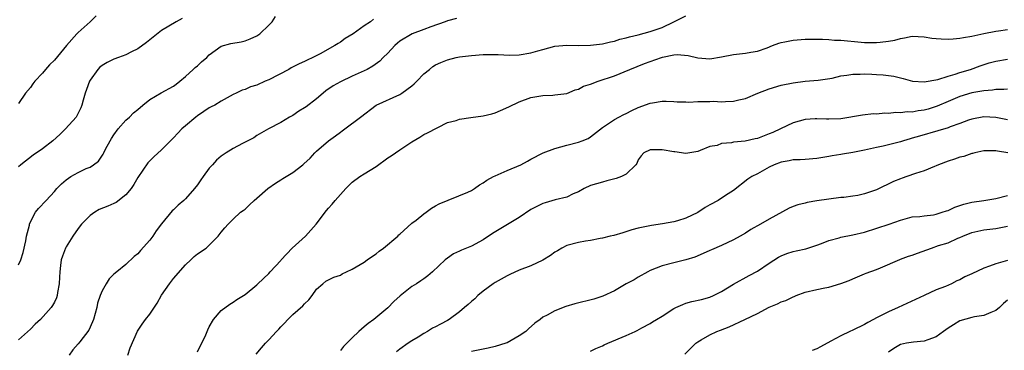
# Model space of a CAD drawing. Units: inches. Extents: x 2529000 to 2532000, y 1560000 to 1563000.
# Drawn here: x 2530565 to 2530730, y 1560194 to 1560249 of the extents above; entities that cross this region are included whole.
import ezdxf

# ---------------------------------------------------------------- set-up
doc = ezdxf.new("R2010")
doc.units = ezdxf.units.IN
doc.header["$MEASUREMENT"] = 0
doc.layers.add('LD25291560_2ft', color=253, linetype='Continuous')

msp = doc.modelspace()

# ---------------------------------------------------------------- linework, layer by layer
at = {"layer": 'LD25291560_2ft'}
for points, elevation in [([(2530578.02, 1560249.98), (2530576.99, 1560249), (2530575, 1560247.21), (2530574.8, 1560247), (2530573.03, 1560245), (2530571, 1560242.54), (2530570.21, 1560241.79), (2530569.49, 1560241), (2530569, 1560240.37), (2530567.72, 1560239), (2530567.41, 1560238.59), (2530567, 1560237.97), (2530566.18, 1560237), (2530565, 1560235.26)], 7266), ([(2530565, 1560208.18), (2530565.35, 1560209), (2530565.74, 1560210.26), (2530566.2, 1560212.2), (2530566.35, 1560213), (2530566.82, 1560214.82), (2530566.85, 1560215), (2530567, 1560215.38), (2530567.86, 1560217), (2530568.36, 1560217.64), (2530569.6, 1560219), (2530571, 1560220.47), (2530571.44, 1560221), (2530572.22, 1560221.78), (2530573, 1560222.47), (2530573.76, 1560223), (2530575, 1560223.69), (2530576.34, 1560224.34), (2530577, 1560224.61), (2530577.59, 1560225), (2530578.41, 1560225.59), (2530579.21, 1560226.79), (2530579.3, 1560227), (2530579.6, 1560227.6), (2530580.37, 1560229), (2530580.61, 1560229.39), (2530581, 1560230.02), (2530581.72, 1560231), (2530583, 1560232.48), (2530583.6, 1560233), (2530584.3, 1560233.7), (2530585, 1560234.25), (2530585.86, 1560235), (2530587, 1560235.93), (2530588.93, 1560237.07), (2530591, 1560238.19), (2530591.47, 1560238.53), (2530592.06, 1560239), (2530593, 1560239.8), (2530594.3, 1560241), (2530594.65, 1560241.35), (2530595, 1560241.63), (2530595.7, 1560242.3), (2530596.57, 1560243), (2530597, 1560243.43), (2530599, 1560244.9), (2530600.62, 1560245.38), (2530602.34, 1560245.66), (2530603, 1560245.8), (2530603.89, 1560246.11), (2530605, 1560246.66), (2530605.48, 1560247), (2530607, 1560248.42), (2530607.56, 1560249), (2530608.13, 1560249.87)], 7270), ([(2530592.43, 1560249.57), (2530591.43, 1560249), (2530589, 1560247.55), (2530587.6, 1560246.4), (2530587, 1560245.95), (2530586.49, 1560245.51), (2530585, 1560244.47), (2530583.97, 1560243.97), (2530583, 1560243.44), (2530581.75, 1560243), (2530581, 1560242.71), (2530579.84, 1560242.16), (2530579, 1560241.66), (2530578.64, 1560241.36), (2530578.3, 1560241), (2530577, 1560239.17), (2530576.9, 1560239), (2530576.4, 1560237.6), (2530576.15, 1560237), (2530575.82, 1560235.82), (2530575.62, 1560235), (2530575.45, 1560234.55), (2530574.79, 1560233.21), (2530574.64, 1560233), (2530572.87, 1560231), (2530571.94, 1560230.06), (2530570.77, 1560229), (2530569, 1560227.65), (2530567.43, 1560226.57), (2530565.4, 1560225), (2530565, 1560224.65)], 7268), ([(2530624.58, 1560249.42), (2530624.05, 1560249), (2530623, 1560248.33), (2530621.18, 1560247), (2530619.82, 1560246.18), (2530619, 1560245.59), (2530618.62, 1560245.38), (2530618.1, 1560245), (2530615.62, 1560243.62), (2530614.4, 1560243), (2530613.43, 1560242.57), (2530613, 1560242.33), (2530612.08, 1560241.92), (2530610.76, 1560241.24), (2530610.34, 1560241), (2530607, 1560239.25), (2530606.4, 1560239), (2530605, 1560238.36), (2530603.91, 1560238.09), (2530603, 1560237.63), (2530602.5, 1560237.5), (2530601.52, 1560237), (2530601, 1560236.76), (2530599, 1560235.68), (2530597.94, 1560235), (2530597.31, 1560234.69), (2530597, 1560234.56), (2530596.08, 1560233.92), (2530595, 1560233.21), (2530594.73, 1560233), (2530593, 1560231.52), (2530592.37, 1560231), (2530591.7, 1560230.3), (2530591, 1560229.5), (2530590.51, 1560229), (2530589, 1560227.52), (2530587.69, 1560226.31), (2530587, 1560225.65), (2530586.68, 1560225.32), (2530585, 1560222.84), (2530584.34, 1560221.66), (2530583.91, 1560221), (2530583, 1560219.92), (2530581.35, 1560218.65), (2530581, 1560218.47), (2530579.97, 1560218.03), (2530578.54, 1560217.46), (2530577.77, 1560217), (2530577, 1560216.49), (2530575.58, 1560215), (2530575, 1560214.26), (2530574.1, 1560213), (2530573, 1560211.21), (2530572.88, 1560211), (2530572.34, 1560209.66), (2530572.16, 1560209), (2530572.05, 1560208.05), (2530571.9, 1560207), (2530571.87, 1560206.13), (2530571.79, 1560205), (2530571.54, 1560203.54), (2530571.48, 1560203), (2530571.36, 1560202.64), (2530571, 1560201.92), (2530570.68, 1560201.32), (2530570.49, 1560201), (2530568.67, 1560199), (2530567.78, 1560198.22), (2530567, 1560197.36), (2530565, 1560195.6)], 7272), ([(2530638.47, 1560249.53), (2530637, 1560249.16), (2530636.61, 1560249), (2530634.18, 1560248.18), (2530633, 1560247.71), (2530631.04, 1560246.96), (2530629, 1560245.73), (2530628.58, 1560245.42), (2530628.12, 1560245), (2530627, 1560243.75), (2530626.19, 1560243), (2530625.62, 1560242.38), (2530624.46, 1560241.54), (2530623.48, 1560241), (2530623, 1560240.76), (2530621, 1560239.86), (2530619, 1560238.94), (2530617.78, 1560238.22), (2530616.59, 1560237.41), (2530616.1, 1560237), (2530615, 1560236.05), (2530613.28, 1560234.72), (2530613, 1560234.54), (2530612.03, 1560233.97), (2530611, 1560233.28), (2530610.49, 1560233), (2530609, 1560232.08), (2530606.97, 1560231), (2530605, 1560229.88), (2530604.47, 1560229.53), (2530602.56, 1560228.56), (2530601, 1560227.72), (2530599.83, 1560227), (2530599.33, 1560226.67), (2530599, 1560226.42), (2530598.24, 1560225.76), (2530597.53, 1560225), (2530597, 1560224.39), (2530595.97, 1560223), (2530595.56, 1560222.44), (2530595, 1560221.61), (2530594.54, 1560221), (2530593, 1560219.25), (2530592.75, 1560219), (2530591.8, 1560218.2), (2530591, 1560217.4), (2530590.78, 1560217.22), (2530589, 1560215.06), (2530588.11, 1560213.89), (2530587.51, 1560213), (2530587, 1560212.31), (2530585.44, 1560210.56), (2530585, 1560210.05), (2530584.42, 1560209.58), (2530583, 1560208.25), (2530581.46, 1560207), (2530581, 1560206.59), (2530580.19, 1560205.81), (2530579.69, 1560205), (2530579, 1560203.81), (2530578.69, 1560203), (2530578.27, 1560201.73), (2530578.12, 1560201), (2530577.56, 1560199), (2530577.41, 1560198.59), (2530576.77, 1560197.23), (2530575.25, 1560195.25), (2530575, 1560194.91), (2530574.12, 1560193.88), (2530573.46, 1560193)], 7274), ([(2530583.36, 1560193), (2530583.75, 1560194.25), (2530584.96, 1560197.04), (2530585.76, 1560198.24), (2530586.3, 1560199), (2530587, 1560199.87), (2530588.26, 1560201.74), (2530589, 1560203.06), (2530590.31, 1560205), (2530591, 1560205.87), (2530593, 1560208.19), (2530593.88, 1560209), (2530594.44, 1560209.56), (2530595, 1560210), (2530596.49, 1560211), (2530597, 1560211.47), (2530598.51, 1560213), (2530599, 1560213.66), (2530599.6, 1560214.4), (2530600.15, 1560215), (2530601, 1560215.87), (2530602.25, 1560217), (2530602.69, 1560217.31), (2530603, 1560217.55), (2530603.77, 1560218.23), (2530604.56, 1560219), (2530605, 1560219.35), (2530606.82, 1560221), (2530608.09, 1560221.91), (2530609, 1560222.47), (2530609.34, 1560222.66), (2530611, 1560223.67), (2530612.73, 1560225), (2530612.88, 1560225.12), (2530613.91, 1560226.09), (2530614.74, 1560227), (2530615, 1560227.25), (2530617.01, 1560229), (2530618.17, 1560229.83), (2530619, 1560230.48), (2530619.31, 1560230.69), (2530619.74, 1560231), (2530622.38, 1560233), (2530625.03, 1560234.97), (2530629, 1560236.79), (2530629.32, 1560237), (2530631, 1560238.26), (2530631.4, 1560238.6), (2530631.85, 1560239), (2530633, 1560240.28), (2530633.97, 1560241), (2530634.53, 1560241.47), (2530635, 1560241.75), (2530635.86, 1560242.14), (2530637, 1560242.6), (2530638.45, 1560243), (2530639, 1560243.11), (2530641, 1560243.35), (2530643, 1560243.49), (2530645, 1560243.52), (2530645.48, 1560243.48), (2530647.42, 1560243.42), (2530649, 1560243.45), (2530651, 1560243.77), (2530652.14, 1560244.14), (2530653, 1560244.36), (2530655, 1560244.91), (2530657, 1560245.09), (2530659, 1560245.03), (2530661, 1560245.05), (2530663, 1560245.3), (2530664.35, 1560245.65), (2530665, 1560245.76), (2530665.93, 1560246.07), (2530667, 1560246.3), (2530667.53, 1560246.47), (2530669, 1560246.83), (2530671, 1560247.37), (2530673, 1560248.04), (2530675, 1560248.98), (2530677, 1560250.02)], 7276), ([(2530595, 1560193.54), (2530596.4, 1560196.4), (2530596.67, 1560197), (2530596.74, 1560197.26), (2530597, 1560197.76), (2530597.73, 1560199), (2530599, 1560200.49), (2530600.44, 1560201.56), (2530601, 1560201.89), (2530601.65, 1560202.35), (2530602.73, 1560203), (2530603, 1560203.18), (2530605, 1560204.84), (2530605.16, 1560205), (2530607, 1560206.71), (2530607.24, 1560207), (2530609, 1560208.92), (2530609.06, 1560209), (2530610.92, 1560211), (2530613.13, 1560213), (2530614.93, 1560215), (2530616.69, 1560217.31), (2530617, 1560217.67), (2530617.65, 1560218.35), (2530618.12, 1560219), (2530619.91, 1560221), (2530620.46, 1560221.54), (2530621, 1560222.05), (2530622.29, 1560223), (2530623, 1560223.47), (2530625, 1560224.72), (2530627, 1560226.13), (2530627.54, 1560226.46), (2530628.25, 1560227), (2530629, 1560227.52), (2530631, 1560228.85), (2530632.36, 1560229.64), (2530633, 1560230.05), (2530633.65, 1560230.35), (2530637, 1560232.06), (2530638.43, 1560232.43), (2530639, 1560232.65), (2530640.9, 1560232.9), (2530643, 1560233.2), (2530644.44, 1560233.56), (2530645, 1560233.73), (2530645.91, 1560234.09), (2530647.27, 1560234.73), (2530649, 1560235.58), (2530651, 1560236.31), (2530653, 1560236.64), (2530654.69, 1560236.69), (2530655, 1560236.71), (2530657, 1560236.97), (2530658.44, 1560237.56), (2530659, 1560237.7), (2530659.84, 1560238.16), (2530661, 1560238.54), (2530662.3, 1560239), (2530665, 1560239.91), (2530667.61, 1560241), (2530670.03, 1560241.97), (2530672.88, 1560243), (2530673.05, 1560243.05), (2530675, 1560243.43), (2530675.51, 1560243.51), (2530677.36, 1560243.36), (2530679, 1560242.93), (2530681, 1560242.78), (2530683, 1560243.09), (2530685, 1560243.52), (2530687, 1560243.75), (2530687.88, 1560243.88), (2530689, 1560244.08), (2530690.63, 1560244.63), (2530691.54, 1560245), (2530692.6, 1560245.4), (2530693, 1560245.5), (2530693.62, 1560245.62), (2530695, 1560245.93), (2530697, 1560246.07), (2530699.92, 1560246.08), (2530701, 1560246.04), (2530701.94, 1560245.94), (2530703, 1560245.89), (2530706.42, 1560245.58), (2530707, 1560245.54), (2530708.5, 1560245.5), (2530709, 1560245.51), (2530709.6, 1560245.6), (2530711, 1560245.74), (2530712.08, 1560245.92), (2530713, 1560246.21), (2530713.71, 1560246.29), (2530715, 1560246.59), (2530717, 1560246.5), (2530718.27, 1560246.27), (2530719, 1560246.19), (2530719.84, 1560246.16), (2530721, 1560246.08), (2530721.84, 1560246.16), (2530723, 1560246.25), (2530723.62, 1560246.38), (2530725, 1560246.59), (2530727.01, 1560247.01), (2530729, 1560247.44), (2530729.49, 1560247.49), (2530731, 1560247.71)], 7278), ([(2530604.85, 1560193.15), (2530605.78, 1560194.22), (2530606.42, 1560195), (2530607, 1560195.6), (2530608.28, 1560197), (2530608.65, 1560197.35), (2530609, 1560197.77), (2530609.61, 1560198.39), (2530610.16, 1560199), (2530611, 1560199.85), (2530612.72, 1560201.28), (2530613, 1560201.63), (2530613.72, 1560202.28), (2530614.28, 1560203), (2530615, 1560204.07), (2530616.04, 1560205), (2530616.57, 1560205.43), (2530617.9, 1560206.1), (2530619, 1560206.47), (2530619.33, 1560206.67), (2530620.02, 1560207), (2530621, 1560207.45), (2530623, 1560208.63), (2530623.53, 1560209), (2530624.38, 1560209.62), (2530625, 1560210.03), (2530625.53, 1560210.47), (2530626.26, 1560211), (2530628.63, 1560213), (2530628.8, 1560213.2), (2530629, 1560213.35), (2530631, 1560215.17), (2530631.7, 1560215.7), (2530633, 1560216.75), (2530633.4, 1560217), (2530634.28, 1560217.71), (2530635, 1560218.09), (2530635.57, 1560218.43), (2530640.39, 1560220.39), (2530641, 1560220.67), (2530641.53, 1560221), (2530642.38, 1560221.62), (2530643, 1560221.94), (2530643.61, 1560222.39), (2530644.73, 1560223), (2530645, 1560223.14), (2530647, 1560224.03), (2530649.28, 1560225), (2530650.42, 1560225.58), (2530651, 1560225.91), (2530653.02, 1560226.98), (2530655, 1560227.74), (2530656.01, 1560228.01), (2530657, 1560228.3), (2530659, 1560228.79), (2530659.59, 1560229), (2530660.6, 1560229.4), (2530661, 1560229.67), (2530663, 1560231.26), (2530663.68, 1560231.68), (2530665, 1560232.61), (2530665.72, 1560233), (2530666.57, 1560233.43), (2530667, 1560233.6), (2530667.9, 1560234.1), (2530669, 1560234.58), (2530671, 1560235.31), (2530671.4, 1560235.4), (2530673, 1560235.65), (2530673.67, 1560235.67), (2530675, 1560235.62), (2530675.54, 1560235.54), (2530677, 1560235.56), (2530677.5, 1560235.5), (2530679, 1560235.63), (2530679.61, 1560235.61), (2530681, 1560235.63), (2530681.65, 1560235.65), (2530683, 1560235.55), (2530683.63, 1560235.63), (2530685, 1560235.65), (2530685.89, 1560235.89), (2530687, 1560236.14), (2530689.08, 1560237), (2530691, 1560237.73), (2530693, 1560238.34), (2530695, 1560238.77), (2530697, 1560239.04), (2530699.22, 1560239.22), (2530701.54, 1560239.54), (2530703, 1560239.9), (2530704.01, 1560240.01), (2530705, 1560240.21), (2530706.23, 1560240.23), (2530707, 1560240.25), (2530708.22, 1560240.22), (2530709, 1560240.16), (2530710.11, 1560240.11), (2530711.88, 1560239.88), (2530713.49, 1560239.49), (2530715.04, 1560239.04), (2530717, 1560238.9), (2530719.31, 1560239.31), (2530721, 1560239.88), (2530722.2, 1560240.2), (2530723, 1560240.49), (2530724.75, 1560241), (2530726.39, 1560241.61), (2530727.91, 1560242.09), (2530729, 1560242.41), (2530731, 1560242.73)], 7280), ([(2530731, 1560237.66), (2530730.39, 1560237.61), (2530729, 1560237.65), (2530728.47, 1560237.53), (2530727, 1560237.42), (2530725, 1560237.04), (2530723, 1560236.44), (2530721, 1560235.62), (2530719.16, 1560234.84), (2530717.65, 1560234.35), (2530717, 1560234.17), (2530715.97, 1560234.03), (2530715, 1560233.84), (2530714.15, 1560233.85), (2530713, 1560233.7), (2530712.26, 1560233.74), (2530711, 1560233.61), (2530710.37, 1560233.63), (2530709, 1560233.5), (2530708.48, 1560233.52), (2530706.66, 1560233.34), (2530703, 1560232.71), (2530701, 1560232.63), (2530700.62, 1560232.62), (2530699, 1560232.72), (2530698.69, 1560232.69), (2530697, 1560232.61), (2530695, 1560232.03), (2530692.89, 1560231), (2530691.6, 1560230.4), (2530691, 1560230.16), (2530689, 1560229.42), (2530688.64, 1560229.36), (2530686.97, 1560228.97), (2530685, 1560228.76), (2530684.66, 1560228.66), (2530683, 1560228.54), (2530682.23, 1560228.23), (2530681, 1560228.04), (2530679.38, 1560227.38), (2530679, 1560227.24), (2530677, 1560226.9), (2530675.15, 1560227.15), (2530675, 1560227.14), (2530673, 1560227.5), (2530671.47, 1560227.47), (2530671, 1560227.49), (2530669.94, 1560227), (2530669.51, 1560226.49), (2530669, 1560225.8), (2530668.78, 1560225.22), (2530668.61, 1560225), (2530667, 1560223.41), (2530666.2, 1560223), (2530665.32, 1560222.68), (2530663.73, 1560222.27), (2530663, 1560222.09), (2530661, 1560221.48), (2530659.95, 1560221), (2530659, 1560220.46), (2530658.09, 1560220.09), (2530657, 1560219.55), (2530655.08, 1560219.08), (2530653.39, 1560218.61), (2530653, 1560218.49), (2530652, 1560218), (2530651, 1560217.45), (2530649, 1560216.14), (2530644.55, 1560213.45), (2530643, 1560212.4), (2530641, 1560211.31), (2530639.35, 1560210.65), (2530639, 1560210.45), (2530638, 1560210), (2530637, 1560209.32), (2530636.6, 1560209), (2530634.47, 1560207), (2530633.68, 1560206.32), (2530633, 1560205.84), (2530632.52, 1560205.48), (2530631.8, 1560205), (2530631, 1560204.52), (2530629.02, 1560202.98), (2530627.99, 1560202.01), (2530627, 1560200.96), (2530624.64, 1560199), (2530623.68, 1560198.32), (2530623, 1560197.76), (2530622.12, 1560197), (2530621, 1560195.91), (2530620.1, 1560195), (2530619.54, 1560194.46), (2530619, 1560193.8)], 7282), ([(2530731, 1560232.55), (2530729, 1560232.93), (2530727, 1560233.04), (2530725, 1560232.64), (2530724.45, 1560232.45), (2530723, 1560231.91), (2530721.34, 1560231.34), (2530721, 1560231.2), (2530719.31, 1560230.69), (2530716.19, 1560229.81), (2530715, 1560229.43), (2530714.65, 1560229.35), (2530713.51, 1560229), (2530713, 1560228.83), (2530711, 1560228.31), (2530710.09, 1560228.09), (2530709, 1560227.87), (2530707, 1560227.43), (2530705, 1560227.05), (2530703.26, 1560226.74), (2530703, 1560226.72), (2530701.54, 1560226.46), (2530701, 1560226.39), (2530699, 1560226.06), (2530697, 1560225.88), (2530696.18, 1560225.82), (2530695, 1560225.79), (2530694.34, 1560225.66), (2530693, 1560225.44), (2530691.83, 1560225), (2530691, 1560224.6), (2530689, 1560223.49), (2530688.04, 1560223), (2530687.42, 1560222.58), (2530685, 1560220.67), (2530684.11, 1560220.11), (2530683, 1560219.36), (2530682.4, 1560219), (2530681, 1560218.24), (2530680.22, 1560217.78), (2530679, 1560216.98), (2530677, 1560216.02), (2530675.57, 1560215.57), (2530675, 1560215.42), (2530673.05, 1560215.05), (2530671.2, 1560214.8), (2530670.65, 1560214.65), (2530669, 1560214.33), (2530667.92, 1560214.08), (2530666.42, 1560213.58), (2530664.88, 1560213.12), (2530664.28, 1560213), (2530663, 1560212.67), (2530662.61, 1560212.61), (2530661, 1560212.27), (2530660.13, 1560212.13), (2530659, 1560211.92), (2530657, 1560211.4), (2530656.19, 1560211), (2530655.46, 1560210.54), (2530655, 1560210.32), (2530654.28, 1560209.72), (2530653, 1560208.96), (2530651, 1560208.02), (2530649, 1560207.26), (2530647.45, 1560206.55), (2530647, 1560206.32), (2530645.51, 1560205.51), (2530645, 1560205.23), (2530644.64, 1560205), (2530643, 1560203.78), (2530642.1, 1560203), (2530641.56, 1560202.44), (2530641, 1560202.02), (2530640.48, 1560201.52), (2530639.86, 1560201), (2530639, 1560200.3), (2530637.28, 1560199), (2530637, 1560198.84), (2530635.79, 1560198.21), (2530635, 1560197.76), (2530634.47, 1560197.53), (2530633.63, 1560197), (2530633, 1560196.64), (2530632.04, 1560196.04), (2530631, 1560195.41), (2530630.38, 1560195), (2530629, 1560194.02), (2530628.42, 1560193.58)], 7284), ([(2530731.01, 1560227.01), (2530729.28, 1560227.28), (2530729, 1560227.34), (2530727, 1560227.32), (2530725.51, 1560227), (2530725.12, 1560226.88), (2530725, 1560226.86), (2530723.63, 1560226.37), (2530723, 1560226.24), (2530722.07, 1560225.93), (2530721, 1560225.61), (2530719.41, 1560225), (2530719, 1560224.81), (2530718.71, 1560224.71), (2530717, 1560223.98), (2530715.54, 1560223.54), (2530714.1, 1560223), (2530713.29, 1560222.71), (2530713, 1560222.63), (2530711.85, 1560222.15), (2530709, 1560220.79), (2530707, 1560220.11), (2530705.85, 1560219.85), (2530705, 1560219.72), (2530703.49, 1560219.49), (2530703, 1560219.46), (2530701, 1560219.2), (2530699, 1560218.92), (2530697.36, 1560218.64), (2530697, 1560218.56), (2530695.76, 1560218.24), (2530695, 1560217.97), (2530694.33, 1560217.67), (2530691, 1560215.86), (2530689.53, 1560215), (2530687.91, 1560214.09), (2530687, 1560213.5), (2530686.1, 1560213), (2530685, 1560212.35), (2530683, 1560211.4), (2530681.3, 1560210.7), (2530681, 1560210.56), (2530679.92, 1560210.08), (2530678.52, 1560209.48), (2530677, 1560209), (2530675, 1560208.52), (2530673, 1560208.03), (2530671, 1560207.21), (2530670.6, 1560207), (2530669, 1560206.09), (2530668.33, 1560205.67), (2530666.99, 1560205), (2530665, 1560203.81), (2530663.07, 1560202.93), (2530661.57, 1560202.43), (2530658.38, 1560201.62), (2530656.84, 1560201.16), (2530655, 1560200.47), (2530653.74, 1560199.74), (2530653, 1560199.36), (2530652.56, 1560199), (2530651.64, 1560198.36), (2530650.56, 1560197.44), (2530650.12, 1560197), (2530649, 1560196.24), (2530647, 1560195.08), (2530646.79, 1560195), (2530645, 1560194.45), (2530643.8, 1560194.2), (2530643, 1560194.01), (2530641, 1560193.6)], 7286), ([(2530661, 1560193.66), (2530661.87, 1560194.13), (2530663, 1560194.56), (2530663.28, 1560194.72), (2530663.9, 1560195), (2530667, 1560196.33), (2530668.47, 1560197), (2530668.83, 1560197.17), (2530669.6, 1560197.6), (2530671, 1560198.32), (2530671.42, 1560198.58), (2530672.07, 1560199), (2530673, 1560199.57), (2530675, 1560200.84), (2530675.3, 1560201), (2530676.46, 1560201.54), (2530677, 1560201.72), (2530678, 1560202), (2530679.62, 1560202.38), (2530681, 1560202.74), (2530681.62, 1560203), (2530683, 1560203.69), (2530685, 1560204.93), (2530687.64, 1560206.36), (2530689, 1560207.12), (2530691, 1560208.48), (2530692.54, 1560209.46), (2530693, 1560209.7), (2530693.92, 1560210.08), (2530695, 1560210.4), (2530695.48, 1560210.52), (2530697.12, 1560210.88), (2530699, 1560211.48), (2530699.76, 1560211.76), (2530701, 1560212.25), (2530702.73, 1560212.73), (2530703, 1560212.82), (2530705, 1560213.22), (2530707, 1560213.69), (2530711.09, 1560215), (2530713, 1560215.68), (2530715, 1560216.22), (2530716.29, 1560216.29), (2530717, 1560216.42), (2530718.58, 1560216.58), (2530719, 1560216.67), (2530720.01, 1560217), (2530720.73, 1560217.27), (2530721, 1560217.33), (2530722.13, 1560217.87), (2530723.63, 1560218.37), (2530725, 1560218.69), (2530727.02, 1560219), (2530729, 1560219.34), (2530731, 1560219.82)], 7288), ([(2530676.8, 1560193.2), (2530677.83, 1560194.17), (2530678.67, 1560195), (2530679, 1560195.25), (2530679.56, 1560195.56), (2530681, 1560196.44), (2530682.2, 1560197), (2530682.78, 1560197.22), (2530684.25, 1560197.75), (2530686.91, 1560199), (2530689, 1560200.01), (2530691, 1560201.04), (2530692.38, 1560201.62), (2530693, 1560201.95), (2530693.79, 1560202.21), (2530695, 1560202.81), (2530695.15, 1560202.85), (2530695.5, 1560203), (2530697, 1560203.56), (2530699, 1560204.03), (2530700.32, 1560204.32), (2530701, 1560204.44), (2530703, 1560205.05), (2530704.43, 1560205.57), (2530705, 1560205.85), (2530705.81, 1560206.19), (2530707, 1560206.65), (2530707.24, 1560206.76), (2530709, 1560207.37), (2530709.65, 1560207.65), (2530712.91, 1560209.09), (2530713, 1560209.12), (2530714.37, 1560209.63), (2530715, 1560209.8), (2530715.86, 1560210.14), (2530718.2, 1560211), (2530719.4, 1560211.4), (2530721, 1560211.9), (2530722.64, 1560212.64), (2530723, 1560212.78), (2530723.49, 1560213), (2530725, 1560213.63), (2530727, 1560214.07), (2530729, 1560214.3), (2530729.6, 1560214.4), (2530731, 1560214.69)], 7290), ([(2530731, 1560208.92), (2530729, 1560208.37), (2530727.93, 1560207.93), (2530727, 1560207.62), (2530725, 1560206.65), (2530723.84, 1560206.16), (2530723, 1560205.66), (2530722.5, 1560205.5), (2530721.56, 1560205), (2530720.56, 1560204.56), (2530719, 1560203.96), (2530717, 1560203.05), (2530712.65, 1560201), (2530711, 1560200.31), (2530709.55, 1560199.55), (2530709, 1560199.28), (2530708.5, 1560199), (2530707.53, 1560198.47), (2530707, 1560198.14), (2530705, 1560197.2), (2530704.54, 1560197), (2530703, 1560196.27), (2530701.34, 1560195.34), (2530699.59, 1560194.41), (2530699, 1560194.07), (2530698.22, 1560193.78)], 7292), ([(2530731, 1560202.22), (2530730.31, 1560201.69), (2530729.62, 1560201), (2530729, 1560200.51), (2530728.17, 1560200.17), (2530727, 1560199.66), (2530725.43, 1560199.43), (2530725, 1560199.33), (2530723, 1560198.75), (2530721.89, 1560198.11), (2530721, 1560197.52), (2530720.23, 1560197), (2530719, 1560196.11), (2530717.59, 1560195.59), (2530717, 1560195.33), (2530715.19, 1560195.19), (2530714.05, 1560195), (2530713, 1560194.8), (2530711.88, 1560194.12), (2530711, 1560193.51)], 7294)]:
    msp.add_lwpolyline(points, dxfattribs=dict(at, elevation=elevation))

doc.saveas('drawing.dxf')
